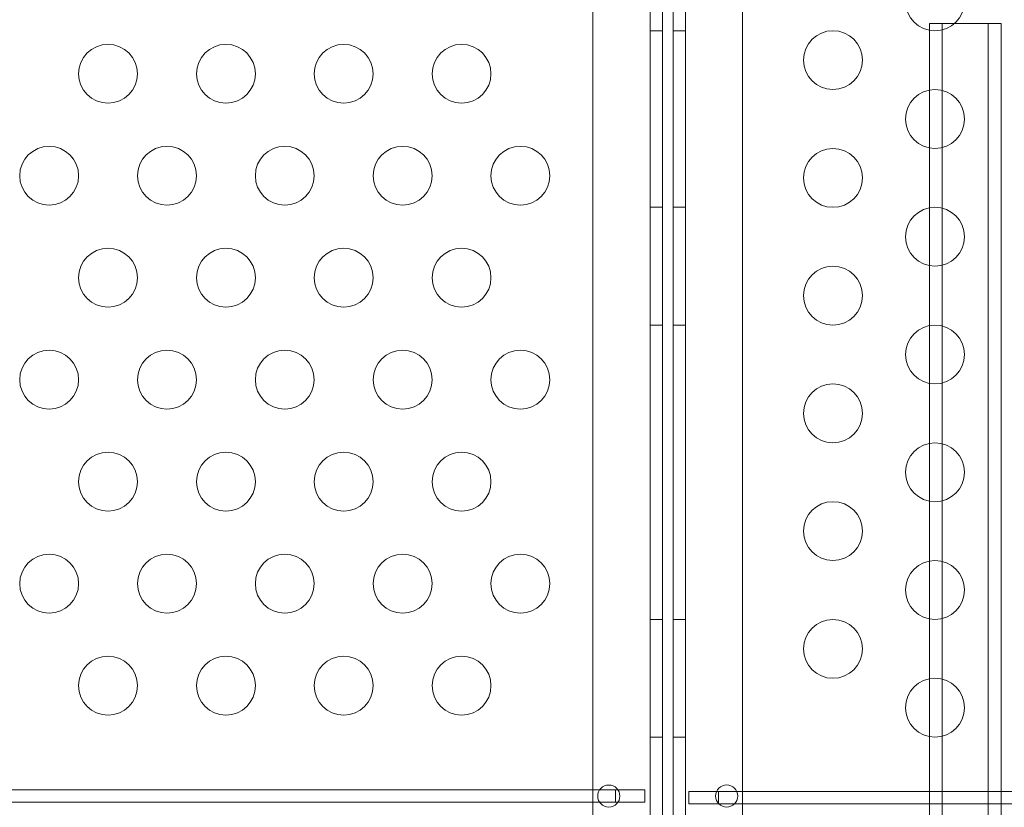
# Model space of a CAD drawing. Extents: x 6 to 1766, y 8 to 1037.
# Drawn here: x 1545 to 1553, y 632 to 639 of the extents above; entities that cross this region are included whole.
import ezdxf

# ---------------------------------------------------------------- set-up
doc = ezdxf.new("R2010")
doc.units = 0
doc.header["$MEASUREMENT"] = 0
doc.header["$PDMODE"] = 68
doc.header["$PDSIZE"] = 5
doc.styles.get("Standard").update_dxf_attribs({"font": 'Helvetica LT 57 Condensed_0.ttf'})
doc.dimstyles.new('FEET-METERS', dxfattribs={"dimtxt": 12, "dimasz": 7, "dimexe": 3, "dimexo": 3, "dimgap": 3, "dimtad": 0, "dimdec": 1, "dimzin": 3, "dimdsep": 46, "dimlunit": 4, "dimtxsty": 'Standard', "dimcen": 0.09, "dimadec": 0, "dimazin": 0, "dimtfac": 2, "dimtdec": 1, "dimtofl": 0, "dimtmove": 0, "dimatfit": 3, "dimfxl": 1, "dimfrac": 2, "dimtolj": 1, "dimtzin": 3, "dimarcsym": 0})

# ---------------------------------------------------------------- blocks, each defined once
blk = doc.blocks.new('*D140')
at = {"color": 0, "lineweight": -2, "transparency": 16777216}
for p, q in [((1584.7804, 994.2065), (1258.354, 994.2065)), ((1261.354, 987.2065), (1261.354, 696.228)), ((1261.354, 480.3714), (1261.354, 594.06)), ((1585.1676, 473.3714), (1258.354, 473.3714))]:
    blk.add_line(p, q, dxfattribs=at)
at = {"color": 0, "lineweight": 0, "transparency": 16777216}
for points in [[(1260.1873, 987.2065), (1262.5207, 987.2065), (1261.354, 994.2065)], [(1260.1873, 480.3714), (1262.5207, 480.3714), (1261.354, 473.3714)]]:
    blk.add_solid(points, dxfattribs=at)
at = {"layer": 'DEFPOINTS', "color": 0, "lineweight": 0, "transparency": 16777216}
for p in [(1587.7804, 994.2065), (1261.354, 473.3714), (1588.1676, 473.3714)]:
    blk.add_point(p, dxfattribs=at)
at = {"color": 0, "lineweight": 0, "transparency": 16777216, "insert": (1261.354, 645.144), "char_height": 12, "attachment_point": 5, "rotation": 90}
blk.add_mtext('\\A1;43\'-5" [13.2M]', dxfattribs=at)
blk = doc.blocks.new('new block')
at = {"color": 0, "linetype": 'Continuous', "lineweight": 0}
for p, q in [((1549.9352, 608.8751), (1549.9352, 641.2551)), ((1550.2341, 641.2552), (1550.2341, 608.8752)), ((1549.4497, 641.0051), (1549.4497, 609.1251)), ((1550.7196, 609.1252), (1550.7196, 641.0052)), ((1550.0392, 640.8151), (1550.0392, 609.3151)), ((1550.1301, 609.3151), (1550.1301, 640.8151)), ((1552.3055, 638.6276), (1552.8055, 638.6276)), ((1552.3055, 611.5026), (1552.3055, 638.6276)), ((1552.3055, 638.6276), (1552.8055, 638.6276)), ((1552.3055, 611.5026), (1552.3055, 638.6276)), ((1552.4137, 611.5026), (1552.4137, 638.6276)), ((1552.4137, 611.5026), (1552.4137, 638.6276)), ((1552.8055, 638.6276), (1552.9137, 638.6276)), ((1552.8055, 611.5026), (1552.8055, 638.6276)), ((1552.8055, 638.6276), (1552.9137, 638.6276)), ((1552.8055, 611.5026), (1552.8055, 638.6276)), ((1552.9137, 611.5026), (1552.9137, 638.6276)), ((1552.9137, 611.5026), (1552.9137, 638.6276)), ((1549.9352, 638.5651), (1550.0392, 638.5651)), ((1550.2341, 638.5652), (1550.1301, 638.5652)), ((1549.9352, 637.0651), (1550.0392, 637.0651)), ((1550.2341, 637.0652), (1550.1301, 637.0652)), ((1549.9352, 636.0651), (1550.0392, 636.0651)), ((1550.2341, 636.0652), (1550.1301, 636.0652)), ((1549.9352, 633.5651), (1550.0392, 633.5651)), ((1550.2341, 633.5652), (1550.1301, 633.5652)), ((1549.9352, 632.5651), (1550.0392, 632.5651)), ((1550.2341, 632.5652), (1550.1301, 632.5652)), ((1549.6404, 632.1171), (1539.3904, 632.1171)), ((1549.8904, 632.1171), (1549.6404, 632.1171)), ((1549.6404, 632.1171), (1549.6404, 632.0131)), ((1549.8904, 632.0131), (1549.8904, 632.1171)), ((1550.5142, 632.1032), (1550.2642, 632.1032)), ((1550.2642, 632.1032), (1550.2642, 631.9992)), ((1550.5142, 631.9992), (1550.5142, 632.1032)), ((1550.5142, 632.1032), (1560.9989, 632.1032)), ((1539.3904, 632.0131), (1549.6404, 632.0131)), ((1549.6404, 632.0131), (1549.8904, 632.0131)), ((1550.2642, 631.9992), (1550.5142, 631.9992)), ((1561.018, 631.9992), (1550.5142, 631.9992))]:
    blk.add_line(p, q, dxfattribs=at)
for centre, radius in [((1552.3526, 638.8152), 0.25), ((1551.4866, 638.3152), 0.25), ((1545.3347, 638.1991), 0.25), ((1546.3347, 638.1991), 0.25), ((1547.3347, 638.1991), 0.25), ((1548.3347, 638.1991), 0.25), ((1552.3526, 637.8152), 0.25), ((1544.8347, 637.3331), 0.25), ((1545.8347, 637.3331), 0.25), ((1546.8347, 637.3331), 0.25), ((1547.8347, 637.3331), 0.25), ((1548.8347, 637.3331), 0.25), ((1551.4866, 637.3152), 0.25), ((1552.3526, 636.8152), 0.25), ((1545.3347, 636.467), 0.25), ((1546.3347, 636.467), 0.25), ((1547.3347, 636.467), 0.25), ((1548.3347, 636.467), 0.25), ((1551.4866, 636.3152), 0.25), ((1552.3526, 635.8152), 0.25), ((1544.8347, 635.601), 0.25), ((1545.8347, 635.601), 0.25), ((1546.8347, 635.601), 0.25), ((1547.8347, 635.601), 0.25), ((1548.8347, 635.601), 0.25), ((1551.4866, 635.3152), 0.25), ((1552.3526, 634.8152), 0.25), ((1545.3347, 634.735), 0.25), ((1546.3347, 634.735), 0.25), ((1547.3347, 634.735), 0.25), ((1548.3347, 634.735), 0.25), ((1551.4866, 634.3152), 0.25), ((1544.8347, 633.869), 0.25), ((1545.8347, 633.869), 0.25), ((1546.8347, 633.869), 0.25), ((1547.8347, 633.869), 0.25), ((1548.8347, 633.869), 0.25), ((1552.3526, 633.8152), 0.25), ((1551.4866, 633.3152), 0.25), ((1545.3347, 633.0029), 0.25), ((1546.3347, 633.0029), 0.25), ((1547.3347, 633.0029), 0.25), ((1548.3347, 633.0029), 0.25), ((1552.3526, 632.8152), 0.25), ((1549.5847, 632.0651), 0.0938), ((1550.5846, 632.0652), 0.0938)]:
    blk.add_circle(centre, radius, dxfattribs=at)
blk = doc.blocks.new('b312446')
at = {"lineweight": 0}
blk.add_blockref('new block', (439.7194, 361.1972), dxfattribs=at)

msp = doc.modelspace()

# ---------------------------------------------------------------- block references
at = {"lineweight": 0}
msp.add_blockref('b312446', (-439.7194, -361.1972), dxfattribs=at)

# ---------------------------------------------------------------- dimensions: what is measured, and where the dimension line sits
dim = msp.add_linear_dim(base=(1261.354, 473.3714), p1=(1587.7804, 994.2065), p2=(1588.1676, 473.3714), angle=90, dimstyle='FEET-METERS', dxfattribs=at)
dim.commit()
dim.dimension.update_dxf_attribs({"geometry": '*D140', "text_midpoint": (1261.354, 645.144), "dimtype": 160})

doc.saveas('drawing.dxf')
